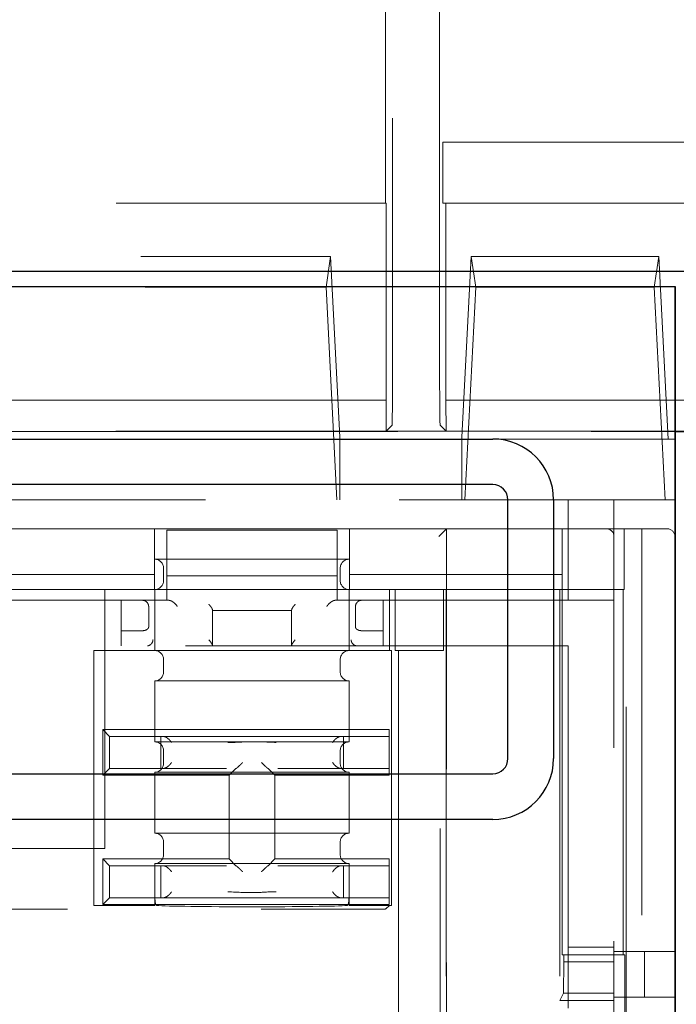
# Model space of a CAD drawing. Units: millimetres. Extents: x 11 to 205, y 5 to 292.
# Drawn here: x 83 to 85, y 170 to 174 of the extents above; entities that cross this region are included whole.
import ezdxf

# ---------------------------------------------------------------- set-up
doc = ezdxf.new("R2010")
doc.units = ezdxf.units.MM
doc.linetypes.add('HIDDEN', pattern=[1.905, 1.27, -0.635])

msp = doc.modelspace()

# ---------------------------------------------------------------- linework, layer by layer
at = {"color": 7, "linetype": 'HIDDEN', "lineweight": 18}
for p, q in [((84.5368, 192.4153), (84.5368, 172.5572)), ((84.6914, 172.5572), (84.6914, 192.4153)), ((84.5141, 173.0862), (84.5141, 192.1462)), ((84.7141, 192.1462), (84.7141, 173.2862)), ((84.7023, 173.2862), (84.7141, 173.2862)), ((84.7023, 173.0862), (84.7023, 173.2862)), ((84.7141, 173.2862), (85.7141, 173.2862)), ((77.9141, 173.0862), (84.5141, 173.0862)), ((84.5141, 173.0862), (84.5163, 173.0862)), ((84.5163, 172.4393), (84.5163, 173.0862)), ((84.7023, 173.0862), (84.7119, 173.0862)), ((84.7119, 173.0862), (84.7119, 172.4393)), ((84.7119, 173.0862), (85.5141, 173.0862)), ((77.9947, 172.9112), (84.3335, 172.9112)), ((84.3335, 172.9112), (84.3184, 172.8104)), ((84.3638, 172.3168), (84.3335, 172.9112)), ((84.7947, 172.9112), (84.7644, 172.3168)), ((84.7947, 172.9112), (85.4116, 172.9112)), ((84.8099, 172.8104), (84.7947, 172.9112)), ((85.3965, 172.8104), (85.4116, 172.9112)), ((85.4116, 172.9112), (85.4423, 172.3112)), ((78.0099, 172.8104), (84.3184, 172.8104)), ((84.3184, 172.8104), (84.3541, 172.1112)), ((84.7742, 172.1112), (84.8099, 172.8104)), ((84.8099, 172.8104), (85.3965, 172.8104)), ((85.4322, 172.1112), (85.3965, 172.8104)), ((85.4641, 172.3112), (85.4641, 172.8112)), ((84.5163, 172.4393), (77.9119, 172.4393)), ((84.5154, 172.3375), (84.5163, 172.4393)), ((84.7119, 172.4393), (84.7128, 172.3375)), ((85.5141, 172.4393), (84.7119, 172.4393)), ((84.5351, 172.3572), (84.5154, 172.3375)), ((84.6932, 172.3572), (84.7128, 172.3375)), ((75.6641, 172.3358), (85.4659, 172.3358)), ((76.1141, 172.3375), (85.0141, 172.3375)), ((85.0141, 172.3367), (76.1141, 172.3367)), ((77.9128, 172.3375), (84.5154, 172.3375)), ((84.3641, 172.3168), (84.3638, 172.3168)), ((84.3638, 172.3168), (84.3638, 172.1112)), ((84.3641, 172.3112), (84.3641, 172.3168)), ((84.7128, 172.3375), (85.5141, 172.3375)), ((84.7641, 172.3168), (84.7641, 172.3112)), ((84.7644, 172.3168), (84.7641, 172.3168)), ((84.7644, 172.3168), (84.7644, 172.1112)), ((85.0141, 172.3375), (85.0141, 172.3367)), ((85.0141, 172.3358), (85.0141, 172.3367)), ((84.3641, 172.1112), (84.3641, 172.3112)), ((84.7641, 172.3112), (84.7641, 172.1112)), ((84.8659, 172.3112), (85.4641, 172.3112)), ((85.4641, 172.3112), (85.4641, 172.1112)), ((82.6531, 172.1112), (85.1141, 172.1112)), ((85.1141, 171.7812), (85.1141, 172.1112)), ((85.2641, 172.1112), (85.1141, 172.1112)), ((85.2641, 150.3412), (85.2641, 172.1112)), ((85.2641, 172.1112), (85.4641, 172.1112)), ((85.4641, 150.3412), (85.4641, 172.1112)), ((83.7551, 172.0162), (82.8731, 172.0162)), ((83.7551, 172.0162), (83.7551, 171.8662)), ((83.7551, 172.0162), (84.3951, 172.0162)), ((83.7955, 172.0112), (83.7955, 171.7812)), ((84.3555, 172.0112), (83.7955, 172.0112)), ((84.3555, 171.7812), (84.3555, 172.0112)), ((85.0941, 172.0162), (84.3951, 172.0162)), ((84.3951, 172.0162), (84.3951, 171.8662)), ((84.7141, 172.0162), (84.6891, 171.9912)), ((84.7141, 169.3212), (84.7141, 172.0162)), ((85.0941, 172.0162), (85.0941, 171.8662)), ((85.2976, 172.0162), (85.0941, 172.0162)), ((85.2976, 171.8162), (85.2976, 172.0162)), ((85.2976, 172.0162), (85.3046, 172.0162)), ((85.3046, 153.0162), (85.3046, 172.0162)), ((85.3046, 172.0162), (85.3555, 172.0162)), ((85.3555, 172.0162), (85.3555, 153.0162)), ((85.4391, 172.0162), (85.3555, 172.0162)), ((85.4641, 153.0412), (85.4641, 171.9912)), ((84.3951, 171.9162), (83.7551, 171.9162)), ((82.8731, 171.8662), (83.7551, 171.8662)), ((83.7551, 171.8662), (83.7551, 171.8162)), ((83.7851, 171.8862), (83.7851, 171.8462)), ((83.7955, 171.8612), (83.8299, 171.8612)), ((84.321, 171.8612), (83.8299, 171.8612)), ((84.321, 171.8612), (84.3555, 171.8612)), ((84.3651, 171.8462), (84.3651, 171.8862)), ((84.3951, 171.8662), (85.0941, 171.8662)), ((84.3951, 171.8162), (84.3951, 171.8662)), ((85.0941, 171.8662), (85.0941, 171.8162)), ((83.7551, 171.8162), (82.8731, 171.8162)), ((83.5915, 170.9662), (83.5915, 171.8162)), ((83.7558, 171.8162), (83.7551, 171.8162)), ((83.7558, 171.8162), (84.3945, 171.8162)), ((83.7558, 171.6162), (83.7558, 171.8162)), ((84.3951, 171.8162), (84.3945, 171.8162)), ((84.3945, 171.6162), (84.3945, 171.8162)), ((85.0941, 171.8162), (84.3951, 171.8162)), ((84.5272, 171.8162), (84.5272, 171.6162)), ((84.545, 171.8162), (84.545, 171.6162)), ((84.7042, 171.6162), (84.7042, 171.8162)), ((84.7127, 171.8162), (84.7127, 153.2162)), ((85.0859, 171.8162), (85.0859, 170.4662)), ((85.0941, 171.8162), (85.0941, 170.6162)), ((85.0941, 171.8162), (85.2976, 171.8162)), ((85.2941, 170.6162), (85.2941, 171.8162)), ((82.8331, 171.7812), (83.7955, 171.7812)), ((83.6455, 171.6312), (83.6455, 171.7812)), ((83.7955, 171.7812), (83.802, 171.7812)), ((84.3489, 171.7812), (84.3555, 171.7812)), ((84.3555, 171.7812), (85.1141, 171.7812)), ((84.5062, 171.6312), (84.5062, 171.7812)), ((85.1141, 171.7812), (85.2641, 171.7812)), ((83.736, 171.6936), (83.736, 171.7612)), ((83.9455, 171.7481), (83.9455, 171.7497)), ((83.9455, 171.6312), (83.9455, 171.7481)), ((83.9455, 171.7481), (84.2055, 171.7481)), ((84.2055, 171.7497), (84.2055, 171.7481)), ((84.2055, 171.7481), (84.2055, 171.6312)), ((84.4149, 171.7612), (84.4149, 171.6936)), ((83.7156, 171.6812), (83.6455, 171.6812)), ((83.716, 171.6812), (83.7156, 171.6812)), ((84.4354, 171.6812), (84.4349, 171.6812)), ((84.5062, 171.6812), (84.4354, 171.6812)), ((81.9516, 171.6312), (85.1141, 171.6312)), ((83.7551, 171.6162), (83.5558, 171.6162)), ((83.5558, 171.6162), (83.5558, 170.7784)), ((83.7551, 171.6162), (83.7558, 171.6162)), ((84.3945, 171.6162), (83.7558, 171.6162)), ((84.3945, 171.6162), (84.3951, 171.6162)), ((84.5333, 171.6162), (84.3951, 171.6162)), ((84.5333, 171.6162), (84.5333, 170.7784)), ((84.545, 171.6162), (84.556, 171.6162)), ((84.556, 171.6162), (84.556, 159.9862)), ((84.556, 171.6162), (84.6932, 171.6162)), ((84.6932, 160.2362), (84.6932, 171.6162)), ((84.6932, 171.6162), (84.7042, 171.6162)), ((85.1141, 171.6312), (85.1141, 170.4412)), ((83.7851, 171.5862), (83.7851, 171.5462)), ((84.3651, 171.5462), (84.3651, 171.5862)), ((83.7558, 171.3162), (83.7558, 171.5162)), ((83.7558, 171.5162), (84.3945, 171.5162)), ((84.3945, 171.5162), (84.3945, 171.3162)), ((83.5855, 171.2062), (83.5855, 171.3562)), ((83.5855, 171.3562), (84.5255, 171.3562)), ((83.6078, 171.3339), (83.5855, 171.3562)), ((84.5255, 171.2062), (84.5255, 171.3562)), ((83.6078, 171.3339), (83.7755, 171.3339)), ((83.6078, 171.2286), (83.6078, 171.3339)), ((84.3945, 171.3162), (83.7558, 171.3162)), ((83.7755, 171.3339), (83.9912, 171.3339)), ((83.7755, 171.2286), (83.7755, 171.3339)), ((83.9912, 171.3339), (84.1597, 171.3339)), ((84.1597, 171.3339), (84.3755, 171.3339)), ((84.3755, 171.3339), (84.3755, 171.2286)), ((84.3755, 171.3339), (84.5255, 171.3339)), ((83.7851, 171.2862), (83.7851, 171.2462)), ((84.3651, 171.2462), (84.3651, 171.2862)), ((83.6078, 171.2286), (83.5855, 171.2062)), ((83.7755, 171.2286), (83.6078, 171.2286)), ((83.7558, 171.0162), (83.7558, 171.2162)), ((83.7558, 171.2162), (84.3945, 171.2162)), ((83.9912, 171.2286), (83.7755, 171.2286)), ((84.0227, 171.2284), (84.0005, 171.2062)), ((84.1283, 171.2284), (84.1505, 171.2062)), ((84.3755, 171.2286), (84.1597, 171.2286)), ((84.5255, 171.2286), (84.3755, 171.2286)), ((84.3945, 171.2162), (84.3945, 171.0162)), ((84.0005, 171.2062), (83.5855, 171.2062)), ((84.0005, 170.9312), (84.0005, 171.2062)), ((84.1505, 171.2062), (84.1505, 170.9312)), ((84.5255, 171.2062), (84.1505, 171.2062)), ((84.3945, 171.0162), (83.7558, 171.0162)), ((83.7851, 170.9862), (83.7851, 170.9462)), ((84.3651, 170.9462), (84.3651, 170.9862)), ((83.5915, 170.9662), (83.0531, 170.9662)), ((83.5855, 170.9312), (84.0005, 170.9312)), ((83.5855, 170.7812), (83.5855, 170.9312)), ((83.6078, 170.9089), (83.5855, 170.9312)), ((84.0227, 170.909), (84.0005, 170.9312)), ((84.1283, 170.909), (84.1505, 170.9312)), ((84.1505, 170.9312), (84.5255, 170.9312)), ((84.5255, 170.7812), (84.5255, 170.9312)), ((83.6078, 170.8036), (83.6078, 170.9089)), ((83.6078, 170.9089), (83.7755, 170.9089)), ((83.7558, 170.7784), (83.7558, 170.9162)), ((83.7558, 170.9162), (84.3945, 170.9162)), ((83.7755, 170.9089), (83.9912, 170.9089)), ((83.7755, 170.8036), (83.7755, 170.9089)), ((84.1597, 170.9089), (84.3755, 170.9089)), ((84.3755, 170.9089), (84.3755, 170.8036)), ((84.3755, 170.9089), (84.5255, 170.9089)), ((84.3945, 170.9162), (84.3945, 170.7784)), ((83.6078, 170.8036), (83.5855, 170.7812)), ((83.7755, 170.8036), (83.6078, 170.8036)), ((83.9912, 170.8036), (83.7755, 170.8036)), ((84.1597, 170.8036), (83.9912, 170.8036)), ((84.3755, 170.8036), (84.1597, 170.8036)), ((84.5255, 170.8036), (84.3755, 170.8036)), ((82.1999, 170.7662), (84.465, 170.7662)), ((83.5558, 170.7784), (83.7558, 170.7784)), ((84.5255, 170.7812), (83.5855, 170.7812)), ((84.3945, 170.7784), (84.5333, 170.7784)), ((84.5264, 170.7784), (84.515, 170.7671)), ((85.2641, 170.6412), (85.1141, 170.6412)), ((85.0997, 170.6162), (85.0941, 170.6162)), ((85.0997, 170.6162), (85.0997, 170.5938)), ((85.0997, 170.6162), (85.2997, 170.6162)), ((85.2641, 170.6267), (85.4641, 170.6267)), ((85.2997, 169.6662), (85.2997, 170.6162)), ((85.3641, 170.6267), (85.3641, 170.4767)), ((85.0979, 170.4902), (85.0997, 170.5938)), ((85.0997, 170.5938), (85.2641, 170.5938)), ((85.0979, 170.4902), (85.0859, 170.4662)), ((85.2641, 170.4902), (85.0979, 170.4902)), ((85.2641, 170.4767), (85.4641, 170.4767)), ((85.0859, 170.4662), (85.2641, 170.4662))]:
    msp.add_line(p, q, dxfattribs=at)
at = {"color": 7, "linetype": 'Continuous', "lineweight": 25}
for p, q in [((85.5141, 172.8612), (75.6141, 172.8612)), ((85.4659, 172.8112), (75.6641, 172.8112)), ((85.4659, 148.8112), (85.4659, 172.8112)), ((85.4659, 172.3358), (85.5141, 172.3358)), ((76.2641, 172.3112), (84.8659, 172.3112)), ((84.8659, 172.1612), (76.2641, 172.1612)), ((84.9159, 171.2612), (84.9159, 172.1112)), ((85.0659, 172.1112), (85.0659, 171.2612)), ((76.2641, 171.2112), (84.8659, 171.2112)), ((84.8659, 171.0612), (76.2641, 171.0612))]:
    msp.add_line(p, q, dxfattribs=at)
for centre, radius, start, end in [((84.8659, 172.1112), 0.2, 0, 90), ((84.8659, 172.1112), 0.05, 0, 90), ((84.8659, 171.2612), 0.2, 270, 0), ((84.8659, 171.2612), 0.05, 270, 0)]:
    msp.add_arc(centre, radius, start, end, dxfattribs=at)
at = {"color": 7, "linetype": 'HIDDEN', "lineweight": 18}
for centre, radius, start, end in [((85.2391, 171.9912), 0.025, 0, 90), ((85.4391, 171.9912), 0.025, 0, 90), ((83.7551, 171.8862), 0.03, 0, 90), ((84.3951, 171.8862), 0.03, 90, 180), ((83.7551, 171.8462), 0.03, 270, 0), ((84.3951, 171.8462), 0.03, 180, 270), ((83.7155, 171.7612), 0.02, 88.407, 90), ((84.4355, 171.7612), 0.02, 90, 91.593), ((83.7551, 171.5862), 0.03, 0, 90), ((84.3951, 171.5862), 0.03, 90, 180), ((83.7551, 171.5462), 0.03, 271.1949, 0), ((84.3951, 171.5462), 0.03, 180, 268.8051), ((83.7551, 171.2862), 0.03, 0, 88.8051), ((84.3951, 171.2862), 0.03, 91.1949, 180), ((83.7551, 171.2462), 0.03, 271.1949, 0), ((84.3951, 171.2462), 0.03, 180, 268.8051), ((83.7551, 170.9862), 0.03, 0, 88.8051), ((84.3951, 170.9862), 0.03, 91.1949, 180), ((83.7551, 170.9462), 0.03, 271.1949, 0), ((84.3951, 170.9462), 0.03, 180, 268.8051)]:
    msp.add_arc(centre, radius, start, end, dxfattribs=at)
for centre, major_axis, ratio, start_param, end_param in [((84.5351, 172.5572), (0, 0.2), 0.008727, 3.150319, 4.712389), ((84.6932, 172.5572), (0, 0.2), 0.008727, 1.570796, 3.132866), ((84.0427, 171.2284), (0.02, 0), 0.017455, 3.005297, 3.124139), ((84.1083, 171.2284), (0.02, 0), 0.017455, 0.017453, 0.136295), ((84.0427, 170.909), (0.02, 0), 0.017455, 3.159046, 3.277888), ((84.1083, 170.909), (0.02, 0), 0.017455, 6.14689, 6.265732), ((84.0751, 170.7797), (0.32, 0), 0.017455, 3.359332, 6.065446), ((84.465, 170.7671), (0.05, 0), 0.017455, 4.712389, 6.265732)]:
    msp.add_ellipse(centre, major_axis=major_axis, ratio=ratio, start_param=start_param, end_param=end_param, dxfattribs=at)
for points, knots in [([(83.736, 171.7612), (83.736, 171.7613), (83.7359, 171.7631), (83.735, 171.7676), (83.7319, 171.7736), (83.7267, 171.7781), (83.7214, 171.7806), (83.7178, 171.781), (83.716, 171.7812)], [0, 0, 0, 0, 0.00763, 0.208283, 0.502394, 0.710511, 0.854887, 1, 1, 1, 1]), ([(83.8299, 171.7612), (83.8299, 171.7613), (83.8284, 171.7635), (83.8247, 171.7682), (83.8182, 171.7742), (83.8117, 171.7785), (83.8063, 171.7808), (83.8034, 171.7811), (83.802, 171.7812)], [0, 0, 0, 0, 0.007518, 0.242665, 0.521766, 0.719252, 0.859312, 1, 1, 1, 1]), ([(83.9455, 171.7497), (83.9452, 171.7508), (83.9447, 171.7533), (83.9406, 171.7598), (83.9365, 171.765), (83.9339, 171.768), (83.9338, 171.7681)], [0, 0, 0, 0, 0.250319, 0.575305, 0.990375, 1, 1, 1, 1]), ([(84.2055, 171.7497), (84.2057, 171.7508), (84.2062, 171.7533), (84.2103, 171.7598), (84.2144, 171.765), (84.2171, 171.768), (84.2171, 171.7681)], [0, 0, 0, 0, 0.250319, 0.575305, 0.990375, 1, 1, 1, 1]), ([(84.321, 171.7612), (84.3211, 171.7613), (84.3225, 171.7635), (84.3262, 171.7682), (84.3327, 171.7742), (84.3393, 171.7785), (84.3447, 171.7808), (84.3475, 171.7811), (84.3489, 171.7812)], [0, 0, 0, 0, 0.007518, 0.242665, 0.521766, 0.719252, 0.859312, 1, 1, 1, 1]), ([(84.4349, 171.7812), (84.4331, 171.781), (84.4295, 171.7806), (84.4242, 171.7781), (84.4191, 171.7736), (84.4159, 171.7676), (84.415, 171.7631), (84.4149, 171.7613), (84.4149, 171.7612)], [0, 0, 0, 0, 0.1451131, 0.289489, 0.4976065, 0.7917171, 0.9923698, 1, 1, 1, 1]), ([(83.736, 171.6936), (83.736, 171.6935), (83.7359, 171.6922), (83.735, 171.6897), (83.732, 171.6862), (83.7275, 171.6835), (83.7221, 171.6817), (83.718, 171.6814), (83.716, 171.6812)], [0, 0, 0, 0, 0.009066, 0.217603, 0.440904, 0.634992, 0.817263, 1, 1, 1, 1]), ([(84.4349, 171.6812), (84.4329, 171.6814), (84.4289, 171.6817), (84.4235, 171.6835), (84.419, 171.6862), (84.416, 171.6897), (84.4151, 171.6922), (84.4149, 171.6935), (84.4149, 171.6936)], [0, 0, 0, 0, 0.182737, 0.365008, 0.559096, 0.782397, 0.990934, 1, 1, 1, 1]), ([(83.7502, 171.6512), (83.7502, 171.6511), (83.7501, 171.6503), (83.7497, 171.6474), (83.7481, 171.6424), (83.744, 171.637), (83.7386, 171.6329), (83.7343, 171.6319), (83.7322, 171.6314)], [0, 0, 0, 0, 0.014527, 0.077627, 0.31425, 0.544877, 0.772382, 1, 1, 1, 1]), ([(83.9455, 171.6328), (83.9452, 171.6339), (83.9447, 171.6364), (83.9406, 171.6429), (83.9365, 171.6482), (83.9339, 171.6511), (83.9338, 171.6512)], [0, 0, 0, 0, 0.250319, 0.575305, 0.990375, 1, 1, 1, 1]), ([(84.2055, 171.6328), (84.2057, 171.6339), (84.2062, 171.6364), (84.2103, 171.6429), (84.2144, 171.6482), (84.2171, 171.6511), (84.2171, 171.6512)], [0, 0, 0, 0, 0.250319, 0.575305, 0.990375, 1, 1, 1, 1]), ([(84.4187, 171.6314), (84.4166, 171.6319), (84.4124, 171.6329), (84.4069, 171.637), (84.4029, 171.6424), (84.4012, 171.6474), (84.4008, 171.6503), (84.4008, 171.6511), (84.4008, 171.6512)], [0, 0, 0, 0, 0.227618, 0.455123, 0.68575, 0.922373, 0.985473, 1, 1, 1, 1]), ([(83.811, 171.3139), (83.811, 171.3139), (83.8096, 171.3161), (83.8062, 171.3208), (83.7999, 171.3269), (83.7934, 171.3311), (83.7878, 171.3335), (83.7848, 171.3337), (83.7833, 171.3339)], [0, 0, 0, 0, 0.007518, 0.242665, 0.521766, 0.719252, 0.859312, 1, 1, 1, 1]), ([(83.9959, 171.3139), (83.9967, 171.3139), (84.0167, 171.3139), (84.07, 171.3183), (84.1224, 171.3156), (84.155, 171.3139)], [0, 0, 0, 0, 0.0153689, 0.385454, 1, 1, 1, 1]), ([(84.3399, 171.3139), (84.3399, 171.3139), (84.3413, 171.3161), (84.3447, 171.3208), (84.351, 171.3269), (84.3576, 171.3311), (84.3631, 171.3335), (84.3661, 171.3337), (84.3676, 171.3339)], [0, 0, 0, 0, 0.007518, 0.242665, 0.521766, 0.719252, 0.859312, 1, 1, 1, 1]), ([(83.811, 171.2486), (83.811, 171.2485), (83.8096, 171.2463), (83.8062, 171.2416), (83.7999, 171.2355), (83.7934, 171.2313), (83.7878, 171.229), (83.7848, 171.2287), (83.7833, 171.2286)], [0, 0, 0, 0, 0.007518, 0.242665, 0.521766, 0.719252, 0.859312, 1, 1, 1, 1]), ([(84.0445, 171.2484), (84.0444, 171.2483), (84.0425, 171.2464), (84.0381, 171.2418), (84.0319, 171.2358), (84.027, 171.2314), (84.024, 171.229), (84.0232, 171.2286), (84.0228, 171.2285)], [0, 0, 0, 0, 0.007592, 0.221212, 0.509407, 0.713508, 0.856407, 1, 1, 1, 1]), ([(84.1281, 171.2285), (84.1277, 171.2286), (84.1269, 171.229), (84.1239, 171.2314), (84.119, 171.2358), (84.1129, 171.2418), (84.1084, 171.2464), (84.1065, 171.2483), (84.1064, 171.2484)], [0, 0, 0, 0, 0.143593, 0.286492, 0.490593, 0.778788, 0.992408, 1, 1, 1, 1]), ([(84.3399, 171.2486), (84.3399, 171.2485), (84.3413, 171.2463), (84.3447, 171.2416), (84.351, 171.2355), (84.3576, 171.2313), (84.3631, 171.229), (84.3661, 171.2287), (84.3676, 171.2286)], [0, 0, 0, 0, 0.007518, 0.242665, 0.521766, 0.719252, 0.859312, 1, 1, 1, 1]), ([(83.7833, 170.9089), (83.7848, 170.9087), (83.7878, 170.9085), (83.7934, 170.9061), (83.7999, 170.9019), (83.8062, 170.8958), (83.8096, 170.8911), (83.811, 170.8889), (83.811, 170.8889)], [0, 0, 0, 0, 0.140688, 0.280748, 0.478234, 0.757335, 0.992482, 1, 1, 1, 1]), ([(84.0445, 170.889), (84.0444, 170.8891), (84.0425, 170.8911), (84.0381, 170.8956), (84.0319, 170.9016), (84.027, 170.906), (84.024, 170.9085), (84.0232, 170.9088), (84.0228, 170.909)], [0, 0, 0, 0, 0.007592, 0.221212, 0.509407, 0.713508, 0.856407, 1, 1, 1, 1]), ([(84.1281, 170.909), (84.1277, 170.9088), (84.1269, 170.9085), (84.1239, 170.906), (84.119, 170.9016), (84.1129, 170.8956), (84.1084, 170.8911), (84.1065, 170.8891), (84.1064, 170.889)], [0, 0, 0, 0, 0.143593, 0.286492, 0.490593, 0.778788, 0.992408, 1, 1, 1, 1]), ([(84.3676, 170.9089), (84.3661, 170.9087), (84.3631, 170.9085), (84.3576, 170.9061), (84.351, 170.9019), (84.3447, 170.8958), (84.3413, 170.8911), (84.3399, 170.8889), (84.3399, 170.8889)], [0, 0, 0, 0, 0.140688, 0.280748, 0.478234, 0.757335, 0.992482, 1, 1, 1, 1]), ([(83.7558, 170.8284), (83.7558, 170.8228), (83.7558, 170.8116), (83.7565, 170.7967), (83.7579, 170.7854), (83.76, 170.7795), (83.7619, 170.7787), (83.7627, 170.7784)], [0, 0, 0, 0, 0.215188, 0.430386, 0.64526, 0.859813, 1, 1, 1, 1]), ([(83.7833, 170.8036), (83.7848, 170.8037), (83.7878, 170.804), (83.7934, 170.8063), (83.7999, 170.8105), (83.8062, 170.8166), (83.8096, 170.8213), (83.811, 170.8235), (83.811, 170.8236)], [0, 0, 0, 0, 0.140688, 0.280748, 0.478234, 0.757335, 0.992482, 1, 1, 1, 1]), ([(84.155, 170.8236), (84.1542, 170.8236), (84.1342, 170.8235), (84.0809, 170.8191), (84.0286, 170.8218), (83.9959, 170.8236)], [0, 0, 0, 0, 0.015369, 0.385454, 1, 1, 1, 1]), ([(84.3676, 170.8036), (84.3661, 170.8037), (84.3631, 170.804), (84.3576, 170.8063), (84.351, 170.8105), (84.3447, 170.8166), (84.3413, 170.8213), (84.3399, 170.8235), (84.3399, 170.8236)], [0, 0, 0, 0, 0.140688, 0.280748, 0.478234, 0.757335, 0.992482, 1, 1, 1, 1]), ([(84.3876, 170.7784), (84.3887, 170.7791), (84.391, 170.7804), (84.393, 170.7892), (84.3941, 170.8021), (84.3945, 170.816), (84.3945, 170.825), (84.3945, 170.8284)], [0, 0, 0, 0, 0.218424, 0.436999, 0.652414, 0.866989, 1, 1, 1, 1])]:
    msp.add_open_spline(points, degree=3, knots=knots, dxfattribs=at)

doc.saveas('drawing.dxf')
